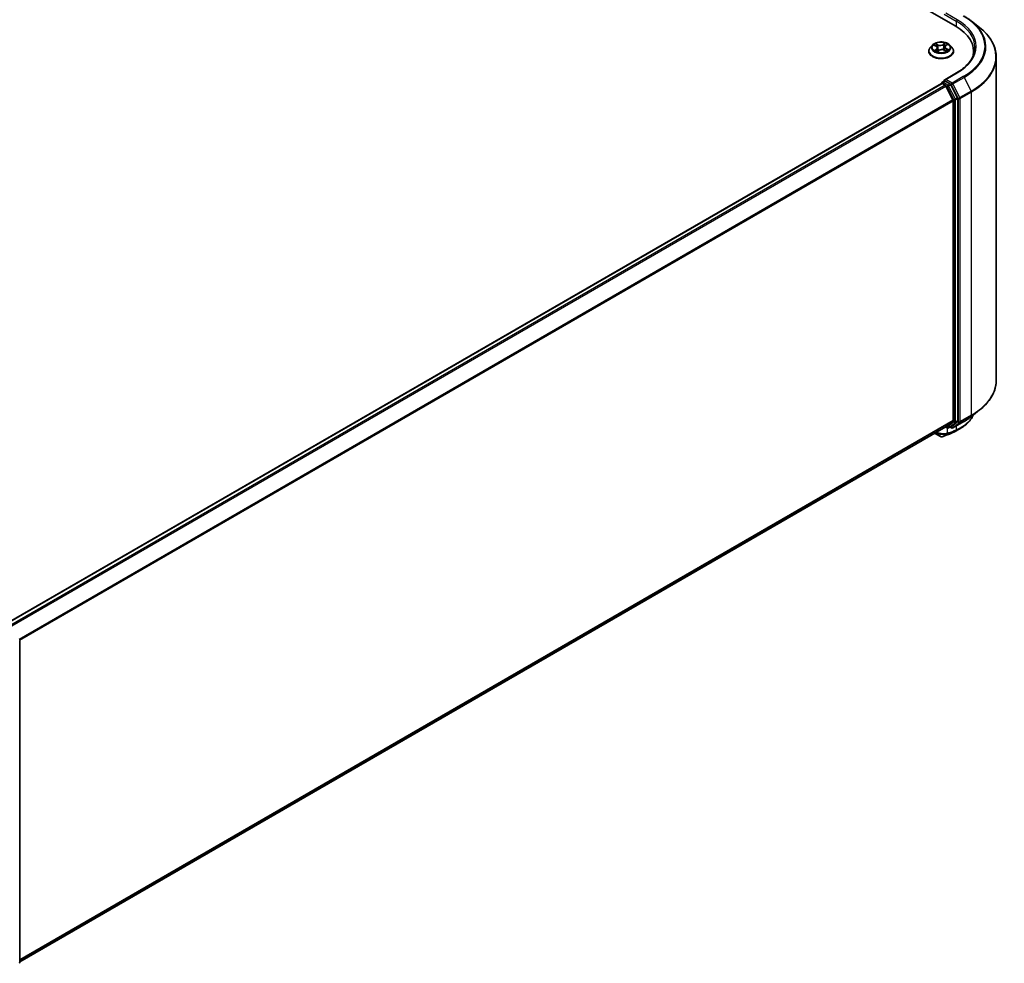
# Model space of a CAD drawing. Units: millimetres. Extents: x 72 to 8920, y 40 to 1726.
# Drawn here: x 848 to 1058, y 1063 to 1264 of the extents above; entities that cross this region are included whole.
import ezdxf

# ---------------------------------------------------------------- set-up
doc = ezdxf.new("R2010")
doc.units = ezdxf.units.MM
doc.header["$LTSCALE"] = 5
doc.layers.add('Visible (ISO)', color=7, linetype='Continuous', lineweight=35)
doc.layers.add('Visible Narrow (ISO)', color=7, linetype='Continuous', lineweight=25)

msp = doc.modelspace()

# ---------------------------------------------------------------- linework, layer by layer
at = {"layer": 'Visible (ISO)'}
for p, q in [((912.2506, 1341.0509), (1047.2438, 1263.1126)), ((1050.714, 1264.1304), (1052.4331, 1262.7695)), ((1041.5861, 1257.7311), (1041.5861, 1257.7613)), ((1042.3581, 1259.0371), (1041.9072, 1258.534)), ((1042.698, 1259.0047), (1043.1317, 1258.7957)), ((1043.4219, 1257.6635), (1043.7736, 1257.9067)), ((1043.4345, 1258.4432), (1043.5116, 1257.7255)), ((1044.8907, 1257.9774), (1045.3387, 1257.7764)), ((1045.0104, 1258.643), (1044.9368, 1257.9568)), ((1045.1905, 1258.922), (1045.5249, 1259.1704)), ((1046.0868, 1259.0371), (1046.5378, 1258.534)), ((1046.8588, 1257.7311), (1046.8588, 1257.7613)), ((1051.1579, 1257.0119), (1051.1579, 1257.6569)), ((1055.9761, 1256.4629), (1055.9761, 1187.593)), ((1044.4718, 1251.1384), (1044.9302, 1251.4031)), ((1047.4931, 1253.1054), (1044.9783, 1251.6535)), ((845.0753, 1135.8684), (1044.279, 1250.8786)), ((1044.3354, 1250.8912), (1044.3354, 1250.9022)), ((1044.4153, 1250.8651), (1045.0964, 1250.4719)), ((1046.1244, 1250.7691), (1045.0582, 1251.3847)), ((1046.7491, 1247.3529), (1045.2445, 1250.3062)), ((1047.7133, 1247.7752), (1046.2725, 1250.6035)), ((1047.758, 1179.0057), (1047.758, 1247.6068)), ((1046.7938, 1247.1845), (1046.7938, 1179.0569)), ((1050.714, 1179.9255), (1052.4331, 1181.2864)), ((1045.2445, 1177.7241), (1046.7491, 1178.9402)), ((1046.2725, 1177.7244), (1047.7133, 1178.889)), ((1046.7113, 1177.4562), (1049.0897, 1178.8294)), ((847.7267, 1063.6858), (1045.2328, 1177.716)), ((1042.8405, 1176.3348), (1044.1027, 1175.6061)), ((1045.1607, 1177.6744), (1045.538, 1177.4565)), ((1045.8107, 1177.4565), (1046.2607, 1177.7163)), ((1046.4385, 1177.4562), (1046.1244, 1177.6376)), ((847.7267, 1132.1839), (847.7267, 1063.5828))]:
    msp.add_line(p, q, dxfattribs=at)
for centre, start, end in [((1044.6082, 1250.9022), 120, 180), ((1045.6744, 1177.6927), 240, 300), ((1046.5749, 1177.6924), 240, 300), ((847.4539, 1063.5828), 308.948276, 0)]:
    msp.add_arc(centre, 0.2727, start, end, dxfattribs=at)
for centre, major_axis, ratio, start_param, end_param in [((1037.7942, 1257.6569), (13.3636, 0), 0.57735027, 6.17116049, 7.06858347), ((1037.7942, 1256.1723), (13.6364, 0), 0.57735027, 0.15296584, 0.20062952), ((1045.251, 1251.496), (-0.3857, 0), 0.57735027, 4.71238898, 6.28318531), ((1045.0582, 1251.6074), (-0.1364, -0.2362), 0.57735027, 5.49778714, 6.12363721), ((1044.4153, 1250.6424), (-0.1364, 0.2362), 0.57735027, 5.49778714, 6.28318531), ((1045.0964, 1250.2492), (-0.1364, 0.2362), 0.57735027, 4.62172909, 5.49778714), ((1046.1244, 1250.5464), (0.1364, -0.2362), 0.57735027, 1.48013644, 2.35619449), ((1046.6009, 1247.2958), (-0.1364, 0.2362), 0.57735027, 3.92699082, 4.62172909), ((1047.5652, 1247.7182), (0.1364, -0.2362), 0.57735027, 0.78539816, 1.48013644), ((1046.6009, 1179.1683), (0.1364, -0.2362), 0.57735027, 0.09065989, 0.78539816), ((1047.5652, 1179.1171), (0.1364, -0.2362), 0.57735027, 0.09065989, 0.78539816), ((1045.0964, 1177.9522), (0.1364, -0.2362), 0.57735027, 0, 0.09065989), ((1043.4872, 1233.1575), (17.9196, 58.2306), 0.66739746, 3.63601517, 3.64012394), ((1046.1244, 1177.9525), (0.1364, -0.2362), 0.57735027, 0, 0.09065989), ((1046.2279, 1176.5488), (0.1026, -0.2527), 0.65665112, 0, 0.00005883), ((1044.2339, 1176.1359), (0.3922, -0.4546), 0.91560437, 5.84821557, 5.93979168)]:
    msp.add_ellipse(centre, major_axis=major_axis, ratio=ratio, start_param=start_param, end_param=end_param, dxfattribs=at)
for points, knots in [([(1049.0897, 1265.2265), (1049.2073, 1265.1586), (1049.3232, 1265.0896), (1049.5512, 1264.9495), (1049.6634, 1264.8784), (1049.884, 1264.7342), (1049.9924, 1264.661), (1050.2053, 1264.5127), (1050.3098, 1264.4376), (1050.5149, 1264.2854), (1050.6155, 1264.2084), (1050.714, 1264.1304)], [1.570796327, 1.570796327, 1.570796327, 1.570796327, 1.60184851, 1.60184851, 1.632900694, 1.632900694, 1.663952877, 1.663952877, 1.695005061, 1.695005061, 1.726057244, 1.726057244, 1.726057244, 1.726057244]), ([(1055.9761, 1256.4629), (1055.9761, 1256.9171), (1055.9264, 1257.3713), (1055.729, 1258.2707), (1055.5813, 1258.7159), (1055.1917, 1259.5894), (1054.9497, 1260.0177), (1054.3766, 1260.8508), (1054.0455, 1261.2556), (1053.3, 1262.0358), (1052.8856, 1262.4113), (1052.4331, 1262.7695)], [3.926990817, 3.926990817, 3.926990817, 3.926990817, 4.053018266, 4.053018266, 4.179045715, 4.179045715, 4.305073165, 4.305073165, 4.431100614, 4.431100614, 4.557128063, 4.557128063, 4.557128063, 4.557128063]), ([(1041.9072, 1258.534), (1041.8665, 1258.4887), (1041.8293, 1258.4418), (1041.7621, 1258.3452), (1041.7321, 1258.2955), (1041.68, 1258.1935), (1041.658, 1258.1413), (1041.6224, 1258.035), (1041.6088, 1257.9809), (1041.5907, 1257.8716), (1041.5861, 1257.8165), (1041.5861, 1257.7613)], [4.913035997, 4.913035997, 4.913035997, 4.913035997, 5.008549319, 5.008549319, 5.104062642, 5.104062642, 5.199575964, 5.199575964, 5.295089287, 5.295089287, 5.390602609, 5.390602609, 5.390602609, 5.390602609]), ([(1041.5861, 1257.7311), (1041.5861, 1257.5686), (1041.6289, 1257.4064), (1041.7952, 1257.0958), (1041.9215, 1256.948), (1042.2476, 1256.6798), (1042.4501, 1256.5607), (1042.9082, 1256.3661), (1043.164, 1256.291), (1043.7018, 1256.1921), (1043.9836, 1256.1681), (1044.5457, 1256.1734), (1044.8257, 1256.2026), (1045.3569, 1256.3113), (1045.6079, 1256.3909), (1046.0561, 1256.594), (1046.2531, 1256.7175), (1046.571, 1256.9979), (1046.6924, 1257.1548), (1046.8278, 1257.454), (1046.8588, 1257.5925), (1046.8588, 1257.7311)], [5.39060261, 5.39060261, 5.39060261, 5.39060261, 5.69031319, 5.69031319, 6.00272417, 6.00272417, 6.32721721, 6.32721721, 6.65294515, 6.65294515, 6.97769562, 6.97769562, 7.30205048, 7.30205048, 7.62688457, 7.62688457, 7.95268197, 7.95268197, 8.27659702, 8.27659702, 8.53219526, 8.53219526, 8.53219526, 8.53219526]), ([(1046.0868, 1259.0371), (1045.9753, 1259.1616), (1045.8336, 1259.2707), (1045.4993, 1259.4587), (1045.3046, 1259.5361), (1044.8867, 1259.649), (1044.6636, 1259.6847), (1044.2115, 1259.7121), (1043.9825, 1259.7041), (1043.5394, 1259.6451), (1043.3254, 1259.5942), (1042.9321, 1259.4523), (1042.753, 1259.3612), (1042.5096, 1259.1869), (1042.4279, 1259.115), (1042.3581, 1259.0371)], [2.72657657, 2.72657657, 2.72657657, 2.72657657, 3.0475895, 3.0475895, 3.38201809, 3.38201809, 3.71509554, 3.71509554, 4.04640898, 4.04640898, 4.3781449, 4.3781449, 4.71212286, 4.71212286, 4.913036, 4.913036, 4.913036, 4.913036]), ([(1043.0614, 1257.8452), (1043.0817, 1257.8317), (1043.1034, 1257.8183), (1043.1491, 1257.7919), (1043.1732, 1257.779), (1043.2236, 1257.7537), (1043.25, 1257.7414), (1043.3047, 1257.7176), (1043.3332, 1257.7061), (1043.3852, 1257.6866), (1043.4084, 1257.6784), (1043.4321, 1257.6706)], [6.107116182, 6.107116182, 6.107116182, 6.107116182, 6.176791331, 6.176791331, 6.24646648, 6.24646648, 6.316141628, 6.316141628, 6.385816777, 6.385816777, 6.439488535, 6.439488535, 6.439488535, 6.439488535]), ([(1043.4345, 1258.4432), (1043.4315, 1258.4717), (1043.4244, 1258.4998), (1043.4028, 1258.5544), (1043.3883, 1258.5809), (1043.3526, 1258.6313), (1043.3315, 1258.6553), (1043.2835, 1258.7006), (1043.2566, 1258.7218), (1043.1977, 1258.7611), (1043.1658, 1258.7793), (1043.1317, 1258.7957)], [2.310913311, 2.310913311, 2.310913311, 2.310913311, 2.473558521, 2.473558521, 2.636203731, 2.636203731, 2.798848941, 2.798848941, 2.961494151, 2.961494151, 3.124139361, 3.124139361, 3.124139361, 3.124139361]), ([(1044.8907, 1257.9774), (1044.8246, 1258.0071), (1044.7513, 1258.0305), (1044.5964, 1258.0636), (1044.5149, 1258.0731), (1044.3506, 1258.0775), (1044.268, 1258.0724), (1044.1088, 1258.0478), (1044.0323, 1258.0284), (1043.892, 1257.9768), (1043.8282, 1257.9445), (1043.7736, 1257.9067)], [3.15904595, 3.15904595, 3.15904595, 3.15904595, 3.46622389, 3.46622389, 3.77340184, 3.77340184, 4.08057979, 4.08057979, 4.38775774, 4.38775774, 4.69493569, 4.69493569, 4.69493569, 4.69493569]), ([(1045.1905, 1258.922), (1045.17, 1258.9068), (1045.151, 1258.8908), (1045.1161, 1258.8573), (1045.1002, 1258.8398), (1045.072, 1258.8034), (1045.0596, 1258.7845), (1045.0387, 1258.7456), (1045.0301, 1258.7256), (1045.0171, 1258.6848), (1045.0127, 1258.664), (1045.0104, 1258.643)], [4.729842273, 4.729842273, 4.729842273, 4.729842273, 4.849613669, 4.849613669, 4.969385065, 4.969385065, 5.089156461, 5.089156461, 5.208927857, 5.208927857, 5.328699253, 5.328699253, 5.328699253, 5.328699253]), ([(1045.2992, 1257.7941), (1045.3072, 1257.7985), (1045.3151, 1257.803), (1045.3459, 1257.8209), (1045.3676, 1257.8345), (1045.4086, 1257.8619), (1045.4278, 1257.8758), (1045.4634, 1257.9033), (1045.4798, 1257.9171), (1045.51, 1257.9443), (1045.5238, 1257.9577), (1045.5361, 1257.9708)], [1.44332605, 1.44332605, 1.44332605, 1.44332605, 1.467041145, 1.467041145, 1.537682146, 1.537682146, 1.608323146, 1.608323146, 1.678964147, 1.678964147, 1.749605147, 1.749605147, 1.749605147, 1.749605147]), ([(1046.8588, 1257.7613), (1046.8588, 1257.8165), (1046.8543, 1257.8716), (1046.8361, 1257.9809), (1046.8226, 1258.035), (1046.787, 1258.1413), (1046.7649, 1258.1935), (1046.7129, 1258.2955), (1046.6829, 1258.3452), (1046.6157, 1258.4418), (1046.5784, 1258.4887), (1046.5378, 1258.534)], [2.249009955, 2.249009955, 2.249009955, 2.249009955, 2.344523278, 2.344523278, 2.4400366, 2.4400366, 2.535549923, 2.535549923, 2.631063245, 2.631063245, 2.726576568, 2.726576568, 2.726576568, 2.726576568]), ([(1051.4306, 1258.5476), (1051.4306, 1258.1519), (1051.3768, 1257.7561), (1051.1614, 1256.971), (1050.9998, 1256.5816), (1050.57, 1255.818), (1050.3019, 1255.4438), (1049.6638, 1254.7208), (1049.2939, 1254.372), (1048.4606, 1253.7099), (1047.9973, 1253.3966), (1047.4931, 1253.1054)], [2.35619449, 2.35619449, 2.35619449, 2.35619449, 2.513274123, 2.513274123, 2.670353756, 2.670353756, 2.827433388, 2.827433388, 2.984513021, 2.984513021, 3.141592654, 3.141592654, 3.141592654, 3.141592654]), ([(1044.9302, 1251.4031), (1044.9419, 1251.4098), (1044.9616, 1251.4135), (1045.0076, 1251.408), (1045.0338, 1251.3988), (1045.0582, 1251.3847)], [0.038953354, 0.038953354, 0.038953354, 0.038953354, 0.0503345484, 0.0503345484, 0.0617157428, 0.0617157428, 0.0617157428, 0.0617157428]), ([(1055.9761, 1187.593), (1055.9761, 1187.1388), (1055.9264, 1186.6846), (1055.729, 1185.7852), (1055.5813, 1185.34), (1055.1917, 1184.4665), (1054.9497, 1184.0382), (1054.3766, 1183.2051), (1054.0455, 1182.8003), (1053.3, 1182.0201), (1052.8856, 1181.6446), (1052.4331, 1181.2864)], [2.35619449, 2.35619449, 2.35619449, 2.35619449, 2.482221939, 2.482221939, 2.608249389, 2.608249389, 2.734276838, 2.734276838, 2.860304287, 2.860304287, 2.986331736, 2.986331736, 2.986331736, 2.986331736]), ([(1051.0551, 1180.1955), (1051.0185, 1180.1093), (1050.9792, 1180.0238), (1050.8559, 1179.7745), (1050.7645, 1179.6131), (1050.5628, 1179.2984), (1050.4524, 1179.145), (1050.2133, 1178.8472), (1050.0846, 1178.7028), (1049.8098, 1178.4238), (1049.6637, 1178.2892), (1049.3548, 1178.0307), (1049.1921, 1177.9067), (1048.8511, 1177.6698), (1048.6728, 1177.557), (1048.4872, 1177.45)], [1.109306718, 1.109306718, 1.109306718, 1.109306718, 1.159203313, 1.159203313, 1.256434601, 1.256434601, 1.353665889, 1.353665889, 1.450897177, 1.450897177, 1.548128465, 1.548128465, 1.645359753, 1.645359753, 1.742591041, 1.742591041, 1.742591041, 1.742591041]), ([(1049.0897, 1178.8294), (1049.2073, 1178.8973), (1049.3232, 1178.9663), (1049.5512, 1179.1064), (1049.6634, 1179.1775), (1049.884, 1179.3217), (1049.9924, 1179.3949), (1050.2053, 1179.5431), (1050.3098, 1179.6183), (1050.5149, 1179.7705), (1050.6155, 1179.8475), (1050.714, 1179.9255)], [3.141592654, 3.141592654, 3.141592654, 3.141592654, 3.172644837, 3.172644837, 3.203697021, 3.203697021, 3.234749204, 3.234749204, 3.265801387, 3.265801387, 3.296853571, 3.296853571, 3.296853571, 3.296853571]), ([(1044.4631, 1175.5869), (1044.5755, 1175.6267), (1044.688, 1175.6671), (1044.9132, 1175.7489), (1045.0258, 1175.7904), (1045.2513, 1175.8744), (1045.3641, 1175.917), (1045.5898, 1176.0032), (1045.7028, 1176.0469), (1045.9288, 1176.1353), (1046.0419, 1176.1801), (1046.155, 1176.2254)], [4.52144987, 4.52144987, 4.52144987, 4.52144987, 4.5292358886, 4.5292358886, 4.5370219072, 4.5370219072, 4.5448079258, 4.5448079258, 4.5525939444, 4.5525939444, 4.560379963, 4.560379963, 4.560379963, 4.560379963]), ([(1046.3305, 1176.2961), (1046.4016, 1176.325), (1046.4719, 1176.3546), (1046.6108, 1176.4153), (1046.6795, 1176.4464), (1046.815, 1176.51), (1046.8819, 1176.5426), (1047.014, 1176.6091), (1047.0792, 1176.643), (1047.2077, 1176.7124), (1047.271, 1176.7478), (1047.3334, 1176.7839)], [0.000000196, 0.000000196, 0.000000196, 0.000000196, 0.032559468, 0.032559468, 0.065118739, 0.065118739, 0.09767801, 0.09767801, 0.130237281, 0.130237281, 0.162796552, 0.162796552, 0.162796552, 0.162796552]), ([(1044.1027, 1175.6061), (1044.1307, 1175.59), (1044.1511, 1175.5831), (1044.1972, 1175.5685), (1044.2166, 1175.5656), (1044.2549, 1175.5604), (1044.2723, 1175.5593), (1044.3063, 1175.5585), (1044.3226, 1175.559), (1044.3554, 1175.5615), (1044.3718, 1175.5636), (1044.397, 1175.5682), (1044.4055, 1175.5701), (1044.4142, 1175.5722)], [0, 0, 0, 0, 0.0012869937, 0.0012869937, 0.003900076, 0.003900076, 0.0065131582, 0.0065131582, 0.0091262405, 0.0091262405, 0.0117393227, 0.0117393227, 0.0130654112, 0.0130654112, 0.0130654112, 0.0130654112])]:
    msp.add_open_spline(points, degree=3, knots=knots, dxfattribs=at)
msp.add_open_spline([(1048.4872, 1177.45), (1048.1024, 1177.2282), (1047.7178, 1177.0062), (1047.3334, 1176.7839)], degree=3, dxfattribs=at)
at = {"layer": 'Visible Narrow (ISO)'}
for p, q in [((1044.8653, 1265.5992), (1047.4366, 1264.1146)), ((1047.6294, 1264.4487), (1045.251, 1265.8219)), ((1047.4366, 1264.1146), (1047.4366, 1262.9989)), ((1042.5679, 1259.0541), (1043.112, 1258.7919)), ((1043.2274, 1258.1726), (1042.7924, 1257.8495)), ((1042.9897, 1257.9195), (1043.2631, 1258.1226)), ((1043.5729, 1259.1221), (1043.0133, 1259.3733)), ((1043.1933, 1259.2255), (1043.5451, 1259.0676)), ((1043.2631, 1258.1226), (1043.2958, 1257.7216)), ((1043.3452, 1257.5923), (1043.7994, 1257.9064)), ((1043.5451, 1259.0676), (1043.5046, 1258.4212)), ((1045.0998, 1259.5029), (1044.6455, 1259.1888)), ((1044.6803, 1259.1381), (1044.9659, 1259.3356)), ((1044.6803, 1259.1381), (1044.731, 1258.4974)), ((1044.8721, 1257.9731), (1045.4317, 1257.7219)), ((1045.2176, 1258.9227), (1045.6526, 1259.2457)), ((1045.304, 1258.2494), (1045.2748, 1257.805)), ((1045.304, 1258.2494), (1045.646, 1258.0845)), ((1045.8771, 1258.0411), (1045.333, 1258.3034)), ((1045.251, 1251.7187), (1047.6294, 1253.0919)), ((1046.5749, 1250.9544), (1045.251, 1251.7187)), ((1048.9533, 1252.3276), (1046.5749, 1250.9544)), ((1046.723, 1250.7887), (1049.1015, 1252.1619)), ((1049.1015, 1252.1619), (1050.606, 1249.2085)), ((845.1554, 1135.8223), (1044.4153, 1250.8651)), ((1045.0964, 1250.4719), (845.8364, 1135.4291)), ((846.054, 1135.3035), (1045.2445, 1250.3062)), ((1044.6082, 1251.1249), (1045.0582, 1251.3847)), ((1045.6744, 1250.5093), (1044.6082, 1251.1249)), ((1045.2401, 1250.3147), (1045.4815, 1250.1753)), ((1045.4815, 1250.1753), (1046.9223, 1247.347)), ((1046.1244, 1250.7691), (1045.6744, 1250.5093)), ((1045.8225, 1250.3437), (1046.2725, 1250.6035)), ((1047.2633, 1247.5154), (1045.8225, 1250.3437)), ((1046.1244, 1250.7691), (1046.382, 1250.6204)), ((1046.382, 1250.6204), (1047.8866, 1247.667)), ((1048.2276, 1247.8353), (1046.723, 1250.7887)), ((1046.7491, 1247.3529), (847.6488, 1132.4022)), ((1046.9223, 1247.347), (1046.9223, 1178.7459)), ((1047.7133, 1247.7752), (1047.2633, 1247.5154)), ((1047.308, 1247.347), (1047.758, 1247.6068)), ((1047.308, 1178.7459), (1047.308, 1247.347)), ((1047.8866, 1247.667), (1047.8866, 1178.7971)), ((1050.606, 1249.2085), (1048.2276, 1247.8353)), ((1048.2723, 1247.667), (1050.6507, 1249.0402)), ((1048.2723, 1178.7971), (1048.2723, 1247.667)), ((1050.6507, 1249.0402), (1050.6507, 1180.1703)), ((847.7189, 1132.2486), (1046.7938, 1247.1845)), ((1048.2276, 1178.6804), (1050.606, 1180.0536)), ((1050.6507, 1180.1703), (1048.2723, 1178.7971)), ((1049.1015, 1178.8375), (1050.606, 1180.0536)), ((1046.7938, 1179.0569), (847.7267, 1064.1255)), ((847.7267, 1064.0345), (1046.7491, 1178.9402)), ((1046.9223, 1178.7459), (1045.4815, 1177.5813)), ((1045.8225, 1177.4646), (1047.2633, 1178.6292)), ((1047.8866, 1178.7971), (1046.382, 1177.581)), ((1049.1015, 1178.8375), (1046.723, 1177.4643)), ((1046.723, 1177.4643), (1048.2276, 1178.6804)), ((1047.2633, 1178.6292), (1047.7133, 1178.889)), ((1047.758, 1179.0057), (1047.308, 1178.7459)), ((1045.2445, 1177.7241), (847.7267, 1063.6871)), ((1044.0893, 1175.6155), (1042.842, 1176.3357)), ((1044.0893, 1175.6155), (1043.0774, 1176.4716)), ((1044.4401, 1175.5827), (1045.5143, 1176.217)), ((1045.7248, 1176.291), (1044.4825, 1175.5957)), ((1045.4815, 1177.5813), (1045.2401, 1177.7207)), ((1045.5724, 1176.3458), (1045.5724, 1177.4397)), ((1046.2725, 1177.7244), (1045.8225, 1177.4646)), ((1046.1693, 1176.2323), (1047.3716, 1176.9125)), ((1046.382, 1177.581), (1046.2042, 1177.6837)), ((1047.5407, 1176.982), (1046.3444, 1176.3029)), ((1047.4366, 1177.875), (1047.4366, 1177.0426))]:
    msp.add_line(p, q, dxfattribs=at)
for centre, major_axis, ratio, start_param, end_param in [((1047.6294, 1264.226), (0.1364, 0.2362), 0.57735027, 0.78539816, 2.35619449), ((1037.7942, 1258.5476), (13.6364, 0), 0.57735027, 0, 0.78539816), ((1037.7942, 1258.7703), (13.9091, 0), 0.57735027, 5.49778714, 7.06858347), ((1037.7942, 1258.7703), (15.7814, 0), 0.57735027, 5.49778714, 7.06858347), ((1037.7942, 1258.6902), (15.9909, 0), 0.57735027, 5.49778714, 6.91332255), ((1037.7942, 1256.6054), (18.1186, 0), 0.57735027, 5.49778714, 6.91332255), ((1044.2225, 1257.8422), (-2.607, 0), 0.57735027, 5.8056187, 9.90234457), ((1044.2225, 1257.7613), (-2.6364, 0), 0.57735027, 0, 3.14159265), ((1044.2225, 1257.7311), (2.6364, 0), 0.57735027, 3.14159265, 6.28318531), ((1044.2225, 1258.4801), (-2.0992, 0), 0.57735027, 5.8056187, 9.90234457), ((1044.2225, 1258.5476), (-1.8728, 0), 0.57735027, 5.41428716, 5.7956562), ((1044.2225, 1258.5476), (1.8728, 0), 0.57735027, 3.84349083, 4.22485987), ((1043.0254, 1257.9067), (-0.0069, -0.0449), 0.83076284, 4.55231859, 5.94750076), ((1044.2225, 1258.3414), (1.4656, 0), 0.57735027, 2.28347885, 2.51088342), ((1043.1444, 1257.82), (-0.0391, -0.0231), 0.75999352, 5.27570089, 5.64561841), ((1043.112, 1258.7547), (0.0197, 0.0409), 0.52329064, 0, 0.74438347), ((1042.6143, 1258.4477), (0.7765, 0), 0.57735027, 5.62242497, 7.15831471), ((1043.1655, 1259.2081), (-0.0351, -0.0289), 0.1325555, 0.97286405, 2.36804622), ((1043.2274, 1258.1354), (0.0271, -0.0365), 0.64464514, 0.80207666, 2.28560653), ((1042.6143, 1258.4138), (0.8218, 0), 0.57735027, 5.62242497, 6.34508866), ((1043.2908, 1258.9804), (-0.0433, -0.014), 0.2473481, 3.93781661, 5.29323973), ((1043.4768, 1258.4038), (-0.0433, -0.014), 0.24731757, 3.93780839, 5.28885434), ((1044.0494, 1259.4422), (0.8218, 0), 0.57735027, 4.05162864, 5.58751839), ((1043.5729, 1259.085), (-0.0186, -0.0415), 0.50109811, 3.87197673, 5.35550659), ((1044.0494, 1259.4761), (-0.7765, 0), 0.57735027, 0.91003599, 2.44592573), ((1043.7994, 1257.8693), (-0.0259, 0.0374), 0.62676437, 5.44871008, 6.28318531), ((1044.3955, 1257.6191), (0.7765, 0), 0.57735027, 0.91003599, 2.44592573), ((1044.6455, 1259.1517), (0.0259, -0.0374), 0.62676437, 0.82358757, 2.30711743), ((1044.7657, 1258.4839), (-0.0443, 0.0102), 0.20182885, 4.30894824, 5.65999419), ((1044.9035, 1259.0806), (-0.0443, 0.0102), 0.20186469, 4.30456565, 5.65998877), ((1044.8721, 1257.936), (0.0186, 0.0415), 0.50109811, 0, 0.73038407), ((1044.2225, 1258.3414), (1.4656, 0), 0.57735027, 0.80949688, 1.07248287), ((1045.8307, 1258.6475), (-0.7765, 0), 0.57735027, 5.62242497, 7.15831471), ((1045.0006, 1259.3221), (-0.039, 0.0233), 0.23163409, 0.62808921, 2.02327138), ((1045.8307, 1258.6136), (-0.8218, 0), 0.57735027, 6.22128195, 7.15831471), ((1044.2225, 1258.5476), (-1.8728, 0), 0.57735027, 3.84349083, 4.22485987), ((1045.2176, 1258.8855), (-0.0271, 0.0365), 0.64464514, 5.42719918, 6.28318531), ((1045.333, 1258.2662), (-0.0197, -0.0409), 0.52329064, 3.88597613, 5.36950599), ((1044.2225, 1258.5476), (1.8728, 0), 0.57735027, 5.41428716, 5.7956562), ((1045.4741, 1257.9648), (0.0383, -0.0245), 0.69703869, 0.33078448, 1.22545048), ((1045.617, 1258.0677), (0.0105, -0.0442), 0.7234295, 0.38927991, 1.78446208), ((1037.7942, 1256.4629), (18.1818, 0), 0.57735027, 5.49778714, 6.28318531), ((1047.6294, 1252.8692), (-0.1364, 0.2362), 0.57735027, 5.49778714, 6.28318531), ((1048.9533, 1252.1049), (0.1364, -0.2362), 0.57735027, 1.48013644, 2.35619449), ((1044.6082, 1250.9022), (-0.2727, 0), 0.57735027, 0, 0.07012361), ((1044.6082, 1250.9022), (0.1364, 0.2362), 0.57735027, 0.78539816, 2.06167901), ((1044.6082, 1250.9022), (-0.1364, 0.2362), 0.57735027, 5.49778714, 6.28318531), ((1045.6744, 1250.2867), (0.1364, 0.2362), 0.57735027, 0.78539816, 2.35619449), ((1045.6744, 1250.2867), (-0.243, -0.1238), 0.07392213, 0.61742098, 2.18821731), ((1045.6744, 1250.2867), (-0.1364, 0.2362), 0.57735027, 4.62172909, 5.49778714), ((1046.5749, 1250.7317), (0.1364, 0.2362), 0.57735027, 0.78539816, 2.35619449), ((1046.5749, 1250.7317), (-0.243, -0.1238), 0.07392213, 0.61742098, 2.18821731), ((1046.5749, 1250.7317), (-0.1364, 0.2362), 0.57735027, 4.62172909, 5.49778714), ((1047.1152, 1247.4584), (0.243, 0.1238), 0.07392213, 3.75901364, 5.32980996), ((1047.1152, 1247.4584), (-0.2727, 0), 0.57735027, 0.78539816, 2.35619449), ((1047.1152, 1247.4584), (-0.1364, 0.2362), 0.57735027, 3.92699082, 4.62172909), ((1048.0794, 1247.7783), (0.243, 0.1238), 0.07392213, 3.75901364, 5.32980996), ((1048.0794, 1247.7783), (-0.2727, 0), 0.57735027, 0.78539816, 2.35619449), ((1048.0794, 1247.7783), (-0.1364, 0.2362), 0.57735027, 3.92699082, 4.62172909), ((1050.4579, 1249.1515), (-0.1364, 0.2362), 0.57735027, 3.92699082, 4.62172909), ((1037.7942, 1187.593), (18.1818, 0), 0.57735027, 5.49778714, 6.28318531), ((1037.7942, 1187.4505), (18.1186, 0), 0.57735027, 5.49778714, 5.65304806), ((1050.4579, 1180.2817), (0.1364, -0.2362), 0.57735027, 0.09065989, 0.78539816), ((1047.1152, 1178.8573), (0.2727, 0), 0.57735027, 3.92699082, 5.49778714), ((1047.1152, 1178.8573), (0.1714, -0.2121), 0.8131434, 4.58504495, 6.15584128), ((1047.1152, 1178.8573), (0.1364, -0.2362), 0.57735027, 0.09065989, 0.78539816), ((1048.0794, 1178.9085), (0.2727, 0), 0.57735027, 3.92699082, 5.49778714), ((1048.0794, 1178.9085), (0.1714, -0.2121), 0.8131434, 4.58504495, 6.15584128), ((1048.0794, 1178.9085), (0.1364, -0.2362), 0.57735027, 0.09065989, 0.78539816), ((1048.9533, 1179.0656), (0.1364, -0.2362), 0.57735027, 0, 0.09065989), ((1037.7942, 1185.3657), (-15.9909, 0), 0.57735027, 2.35619449, 2.51145541), ((1052.8285, 1230.2716), (-31.0964, -53.8606), 0.57735027, 0.59445905, 0.63338915), ((1044.2868, 1178.5681), (1.8182, 0), 0.57735027, 5.15516148, 5.23255631), ((1045.6744, 1177.6927), (-0.1364, -0.2362), 0.57735027, 5.49778714, 6.28318531), ((1045.6744, 1177.6927), (0.1714, -0.2121), 0.8131434, 4.58504495, 6.15584128), ((1045.3796, 1176.4572), (0.084, -0.2595), 0.68782789, 0.13059614, 0.91964508), ((1045.4045, 1176.4656), (0.0901, -0.2574), 0.67797993, 0.11675852, 0.90338188), ((1053.8726, 1229.6688), (30.3581, 52.5818), 0.57735027, 3.73605171, 3.77469586), ((1045.6143, 1176.5393), (0.091, -0.2571), 0.67642789, 0.11552643, 0.90092459), ((1053.9291, 1229.6362), (-30.2617, -52.4148), 0.57735027, 0.59445905, 0.63310321), ((1045.6744, 1177.6927), (0.1364, -0.2362), 0.57735027, 0, 0.09065989), ((1046.0536, 1176.4786), (0.1014, -0.2532), 0.65811762, 0, 0.08847364), ((1046.2279, 1176.5488), (0.1026, -0.2527), 0.65665112, 0.00005883, 0.0859721), ((1046.5749, 1177.6924), (0.1714, -0.2121), 0.8131434, 4.58504495, 6.15584128), ((1046.5749, 1177.6924), (-0.1364, -0.2362), 0.57735027, 5.49778714, 6.28318531), ((1046.5749, 1177.6924), (0.1364, -0.2362), 0.57735027, 0, 0.09065989), ((1047.2438, 1177.1539), (0.1013, -0.2532), 0.65825577, 0.08866535, 0.87406351), ((1047.2558, 1177.1588), (0.1013, -0.2532), 0.65945815, 0.08861216, 0.87420493), ((1047.4221, 1177.2271), (0.106, -0.2513), 0.66797309, 0.07719341, 0.8646819), ((1044.2391, 1175.8423), (-0.1364, -0.2362), 0.57735027, 6.17937132, 6.28318531), ((1044.3485, 1175.8369), (0.0658, -0.2647), 0.5998604, 0, 0.17009337), ((1044.372, 1175.844), (0.091, -0.2571), 0.67642789, 0, 0.11552643), ((847.4539, 1063.5828), (0.2727, 0), 0.57735027, 5.49778714, 6.28318531)]:
    msp.add_ellipse(centre, major_axis=major_axis, ratio=ratio, start_param=start_param, end_param=end_param, dxfattribs=at)
msp.add_ellipse((1044.2225, 1258.5476), major_axis=(1.9468, 0), ratio=0.57735027, dxfattribs=at)
for points, knots in [([(1042.7859, 1258.9624), (1042.7808, 1258.9669), (1042.7755, 1258.9713), (1042.7492, 1258.9915), (1042.7264, 1259.0047), (1042.6816, 1259.0252), (1042.6598, 1259.0331), (1042.6145, 1259.0459), (1042.5911, 1259.0508), (1042.5679, 1259.0541)], [0.0034474959, 0.0034474959, 0.0034474959, 0.0034474959, 0.0059340385, 0.0059340385, 0.0154285, 0.0154285, 0.0237449879, 0.0237449879, 0.0323943032, 0.0323943032, 0.0323943032, 0.0323943032]), ([(1042.5679, 1259.0541), (1042.5897, 1259.0477), (1042.6116, 1259.0405), (1042.6543, 1259.0244), (1042.675, 1259.0157), (1042.6961, 1259.0057), (1042.6971, 1259.0052), (1042.698, 1259.0047)], [-0.0323943032, -0.0323943032, -0.0323943032, -0.0323943032, -0.0237449879, -0.0237449879, -0.0154285, -0.0154285, -0.0150208422, -0.0150208422, -0.0150208422, -0.0150208422]), ([(1042.9897, 1257.9195), (1042.9761, 1257.9158), (1042.9608, 1257.9116), (1042.9187, 1257.8991), (1042.8906, 1257.8899), (1042.8388, 1257.8702), (1042.8155, 1257.8604), (1042.7924, 1257.8495)], [-0.0320559737, -0.0320559737, -0.0320559737, -0.0320559737, -0.0236501899, -0.0236501899, -0.0102009359, -0.0102009359, 0.0003383294, 0.0003383294, 0.0003383294, 0.0003383294]), ([(1042.7924, 1257.8495), (1042.8185, 1257.857), (1042.845, 1257.8623), (1042.9032, 1257.8701), (1042.9343, 1257.8713), (1042.9786, 1257.8696), (1042.9941, 1257.868), (1043.0066, 1257.8662)], [-0.0003383294, -0.0003383294, -0.0003383294, -0.0003383294, 0.0102009359, 0.0102009359, 0.0236501899, 0.0236501899, 0.0320559737, 0.0320559737, 0.0320559737, 0.0320559737]), ([(1043.1086, 1257.8328), (1043.094, 1257.8576), (1043.0763, 1257.8776), (1043.0361, 1257.9067), (1043.0137, 1257.9158), (1042.9897, 1257.9195)], [0, 0, 0, 0, 0.0145850634, 0.0145850634, 0.0289828459, 0.0289828459, 0.0289828459, 0.0289828459]), ([(1043.1933, 1259.2255), (1043.1769, 1259.239), (1043.1607, 1259.253), (1043.1195, 1259.2886), (1043.0949, 1259.3099), (1043.0512, 1259.3453), (1043.0321, 1259.36), (1043.0133, 1259.3733)], [-0.0320559737, -0.0320559737, -0.0320559737, -0.0320559737, -0.0236501899, -0.0236501899, -0.0102009359, -0.0102009359, 0.0003383294, 0.0003383294, 0.0003383294, 0.0003383294]), ([(1043.0133, 1259.3733), (1043.0262, 1259.3582), (1043.0393, 1259.3407), (1043.0701, 1259.2972), (1043.0879, 1259.2701), (1043.1206, 1259.2239), (1043.1341, 1259.2056), (1043.1489, 1259.188)], [-0.0003383294, -0.0003383294, -0.0003383294, -0.0003383294, 0.0102009359, 0.0102009359, 0.0236501899, 0.0236501899, 0.0320559737, 0.0320559737, 0.0320559737, 0.0320559737]), ([(1043.1489, 1259.188), (1043.1742, 1259.1578), (1043.197, 1259.1249), (1043.2361, 1259.0554), (1043.2522, 1259.0187), (1043.2642, 1258.9817)], [-0.0289828459, -0.0289828459, -0.0289828459, -0.0289828459, -0.0145850634, -0.0145850634, 0, 0, 0, 0]), ([(1043.3186, 1258.9978), (1043.3054, 1259.0385), (1043.2879, 1259.079), (1043.2455, 1259.1557), (1043.2208, 1259.1921), (1043.1933, 1259.2255)], [0, 0, 0, 0, 0.0145850634, 0.0145850634, 0.0289828459, 0.0289828459, 0.0289828459, 0.0289828459]), ([(1043.2642, 1258.9817), (1043.2952, 1258.8856), (1043.3262, 1258.7895), (1043.3726, 1258.6457), (1043.388, 1258.5981), (1043.4034, 1258.5504)], [-0.0687798542, -0.0687798542, -0.0687798542, -0.0687798542, -0.0343899271, -0.0343899271, -0.0173306993, -0.0173306993, -0.0173306993, -0.0173306993]), ([(1043.5046, 1258.4212), (1043.4736, 1258.5173), (1043.4426, 1258.6134), (1043.3806, 1258.8056), (1043.3496, 1258.9017), (1043.3186, 1258.9978)], [0, 0, 0, 0, 0.0343899271, 0.0343899271, 0.0687798542, 0.0687798542, 0.0687798542, 0.0687798542]), ([(1043.4503, 1258.4051), (1043.4946, 1258.2679), (1043.5442, 1258.1335), (1043.6237, 1257.9472), (1043.6486, 1257.8924), (1043.6749, 1257.8385)], [-0.0982412545, -0.0982412545, -0.0982412545, -0.0982412545, -0.0491206273, -0.0491206273, -0.0282681627, -0.0282681627, -0.0282681627, -0.0282681627]), ([(1043.7124, 1257.8644), (1043.689, 1257.916), (1043.6668, 1257.9683), (1043.593, 1258.1514), (1043.5463, 1258.285), (1043.5046, 1258.4212)], [0.0291710394, 0.0291710394, 0.0291710394, 0.0291710394, 0.0491206273, 0.0491206273, 0.0982412545, 0.0982412545, 0.0982412545, 0.0982412545]), ([(1044.731, 1258.4974), (1044.7002, 1258.3567), (1044.6637, 1258.218), (1044.6182, 1258.074), (1044.6157, 1258.0662), (1044.6132, 1258.0584)], [0, 0, 0, 0, 0.0491206273, 0.0491206273, 0.0519345213, 0.0519345213, 0.0519345213, 0.0519345213]), ([(1044.6605, 1258.0498), (1044.6626, 1258.0562), (1044.6648, 1258.0626), (1044.7132, 1258.2061), (1044.7522, 1258.346), (1044.785, 1258.4881)], [-0.0514135158, -0.0514135158, -0.0514135158, -0.0514135158, -0.0491206273, -0.0491206273, 0, 0, 0, 0]), ([(1044.8687, 1259.0941), (1044.8458, 1258.9946), (1044.8228, 1258.8952), (1044.7769, 1258.6963), (1044.7539, 1258.5968), (1044.731, 1258.4974)], [0, 0, 0, 0, 0.0343899271, 0.0343899271, 0.0687798542, 0.0687798542, 0.0687798542, 0.0687798542]), ([(1044.785, 1258.4881), (1044.808, 1258.5875), (1044.831, 1258.6869), (1044.877, 1258.8858), (1044.9, 1258.9853), (1044.923, 1259.0847)], [-0.0687798542, -0.0687798542, -0.0687798542, -0.0687798542, -0.0343899271, -0.0343899271, 0, 0, 0, 0]), ([(1044.9659, 1259.3356), (1044.944, 1259.2989), (1044.9245, 1259.2595), (1044.8917, 1259.1781), (1044.8784, 1259.136), (1044.8687, 1259.0941)], [0, 0, 0, 0, 0.014491423, 0.014491423, 0.0289828459, 0.0289828459, 0.0289828459, 0.0289828459]), ([(1044.923, 1259.0847), (1044.9318, 1259.1228), (1044.944, 1259.161), (1044.9744, 1259.2349), (1044.9925, 1259.2706), (1045.0128, 1259.3038)], [-0.0289828459, -0.0289828459, -0.0289828459, -0.0289828459, -0.014491423, -0.014491423, 0, 0, 0, 0]), ([(1045.0998, 1259.5029), (1045.0887, 1259.4903), (1045.0775, 1259.4768), (1045.0552, 1259.449), (1045.0442, 1259.4347), (1045.02, 1259.4034), (1045.0068, 1259.3861), (1044.9841, 1259.3575), (1044.9751, 1259.3464), (1044.9659, 1259.3356)], [-0.0323943032, -0.0323943032, -0.0323943032, -0.0323943032, -0.0237449879, -0.0237449879, -0.0154285, -0.0154285, -0.0059340385, -0.0059340385, 0, 0, 0, 0]), ([(1045.0128, 1259.3038), (1045.0212, 1259.3174), (1045.0285, 1259.3312), (1045.0458, 1259.3668), (1045.0547, 1259.388), (1045.0696, 1259.4258), (1045.0759, 1259.4426), (1045.0881, 1259.4745), (1045.094, 1259.4895), (1045.0998, 1259.5029)], [0, 0, 0, 0, 0.0059340385, 0.0059340385, 0.0154285, 0.0154285, 0.0237449879, 0.0237449879, 0.0323943032, 0.0323943032, 0.0323943032, 0.0323943032]), ([(1045.4317, 1257.7219), (1045.4187, 1257.737), (1045.4057, 1257.7501), (1045.3749, 1257.7737), (1045.357, 1257.7826), (1045.3301, 1257.7867), (1045.3231, 1257.787), (1045.3158, 1257.7867)], [-0.0003383294, -0.0003383294, -0.0003383294, -0.0003383294, 0.0102009359, 0.0102009359, 0.0236501899, 0.0236501899, 0.0281661331, 0.0281661331, 0.0281661331, 0.0281661331]), ([(1045.3388, 1257.7764), (1045.3508, 1257.771), (1045.3627, 1257.7649), (1045.3938, 1257.7475), (1045.4128, 1257.7353), (1045.4317, 1257.7219)], [-0.0167226507, -0.0167226507, -0.0167226507, -0.0167226507, -0.0102009359, -0.0102009359, 0.0003383294, 0.0003383294, 0.0003383294, 0.0003383294]), ([(1045.6526, 1259.2457), (1045.6264, 1259.2383), (1045.6, 1259.2285), (1045.5418, 1259.2008), (1045.5107, 1259.1814), (1045.4665, 1259.142), (1045.4512, 1259.1251), (1045.4387, 1259.1064)], [-0.0003383294, -0.0003383294, -0.0003383294, -0.0003383294, 0.0102009359, 0.0102009359, 0.0236501899, 0.0236501899, 0.0319715828, 0.0319715828, 0.0319715828, 0.0319715828]), ([(1045.646, 1258.0845), (1045.6165, 1258.0775), (1045.5892, 1258.0651), (1045.541, 1258.0304), (1045.5201, 1258.0081), (1045.5031, 1257.9816)], [0, 0, 0, 0, 0.014491423, 0.014491423, 0.0289828459, 0.0289828459, 0.0289828459, 0.0289828459]), ([(1045.5249, 1259.1705), (1045.5437, 1259.1844), (1045.5633, 1259.1972), (1045.6062, 1259.2227), (1045.6295, 1259.2349), (1045.6526, 1259.2457)], [-0.0194984346, -0.0194984346, -0.0194984346, -0.0194984346, -0.0102009359, -0.0102009359, 0.0003383294, 0.0003383294, 0.0003383294, 0.0003383294]), ([(1045.5362, 1257.9708), (1045.5454, 1257.9806), (1045.5553, 1257.9893), (1045.5877, 1258.0125), (1045.6123, 1258.0236), (1045.6389, 1258.0297)], [-0.021572922, -0.021572922, -0.021572922, -0.021572922, -0.014491423, -0.014491423, 0, 0, 0, 0]), ([(1045.6389, 1258.0297), (1045.6498, 1258.0322), (1045.6619, 1258.0348), (1045.6958, 1258.0408), (1045.7186, 1258.0438), (1045.7634, 1258.047), (1045.7852, 1258.0476), (1045.8304, 1258.0464), (1045.8538, 1258.0445), (1045.8771, 1258.0411)], [0, 0, 0, 0, 0.0059340385, 0.0059340385, 0.0154285, 0.0154285, 0.0237449879, 0.0237449879, 0.0323943032, 0.0323943032, 0.0323943032, 0.0323943032]), ([(1045.8771, 1258.0411), (1045.8553, 1258.0475), (1045.8333, 1258.0532), (1045.7907, 1258.0628), (1045.77, 1258.0669), (1045.7269, 1258.0743), (1045.7047, 1258.0775), (1045.6704, 1258.0818), (1045.6578, 1258.0832), (1045.646, 1258.0845)], [-0.0323943032, -0.0323943032, -0.0323943032, -0.0323943032, -0.0237449879, -0.0237449879, -0.0154285, -0.0154285, -0.0059340385, -0.0059340385, 0, 0, 0, 0]), ([(1043.4292, 1257.6686), (1043.4221, 1257.6692), (1043.4157, 1257.6689), (1043.3991, 1257.6655), (1043.3903, 1257.6605), (1043.3753, 1257.6465), (1043.369, 1257.6381), (1043.3569, 1257.6178), (1043.351, 1257.6057), (1043.3452, 1257.5923)], [0.0007102341, 0.0007102341, 0.0007102341, 0.0007102341, 0.0059340385, 0.0059340385, 0.0154285, 0.0154285, 0.0237449879, 0.0237449879, 0.0323943032, 0.0323943032, 0.0323943032, 0.0323943032]), ([(1043.3452, 1257.5923), (1043.3563, 1257.6049), (1043.3675, 1257.6168), (1043.3897, 1257.6382), (1043.4008, 1257.6479), (1043.4153, 1257.6589), (1043.4186, 1257.6613), (1043.4219, 1257.6635)], [-0.0323943032, -0.0323943032, -0.0323943032, -0.0323943032, -0.0237449879, -0.0237449879, -0.0154285, -0.0154285, -0.0130283323, -0.0130283323, -0.0130283323, -0.0130283323]), ([(1051.0293, 1180.1761), (1050.8784, 1179.8396), (1050.6857, 1179.5157), (1049.7985, 1178.3504), (1048.8264, 1177.6315), (1047.6186, 1177.1179)], [1.127445393, 1.127445393, 1.127445393, 1.127445393, 1.330685994, 1.330685994, 1.900322423, 1.900322423, 1.900322423, 1.900322423]), ([(1043.0857, 1176.4763), (1043.1948, 1176.4166), (1043.3171, 1176.362), (1043.6855, 1176.228), (1043.9518, 1176.1647), (1044.5657, 1176.0849), (1044.9126, 1176.0885), (1045.3049, 1176.1561), (1045.3998, 1176.1792), (1045.486, 1176.2074)], [-0.264375557, -0.264375557, -0.264375557, -0.264375557, -0.220119373, -0.220119373, -0.140197846, -0.140197846, -0.03629986, -0.03629986, 0, 0, 0, 0]), ([(1045.5724, 1176.3458), (1045.483, 1176.3135), (1045.3843, 1176.2865), (1044.9745, 1176.2048), (1044.6091, 1176.1934), (1043.9608, 1176.2678), (1043.679, 1176.3315), (1043.3384, 1176.4529), (1043.2525, 1176.4881), (1043.1719, 1176.5261)], [0, 0, 0, 0, 0.03629986, 0.03629986, 0.140197846, 0.140197846, 0.220119373, 0.220119373, 0.248771449, 0.248771449, 0.248771449, 0.248771449]), ([(1045.486, 1176.2074), (1045.4908, 1176.209), (1045.4955, 1176.2105), (1045.5049, 1176.2137), (1045.5096, 1176.2154), (1045.5143, 1176.217)], [-0.00396002175, -0.00396002175, -0.00396002175, -0.00396002175, -0.00198001088, -0.00198001088, 0, 0, 0, 0]), ([(1045.5143, 1176.217), (1045.55, 1176.2295), (1045.5857, 1176.242), (1045.6559, 1176.2667), (1045.6904, 1176.2788), (1045.7248, 1176.291)], [-0.0332621899, -0.0332621899, -0.0332621899, -0.0332621899, -0.0162975222, -0.0162975222, 0, 0, 0, 0]), ([(1045.5973, 1176.3542), (1045.5932, 1176.3528), (1045.589, 1176.3513), (1045.5807, 1176.3485), (1045.5766, 1176.3472), (1045.5724, 1176.3458)], [0, 0, 0, 0, 0.00198001088, 0.00198001088, 0.00396002175, 0.00396002175, 0.00396002175, 0.00396002175]), ([(1045.8072, 1176.4279), (1045.7729, 1176.4158), (1045.7386, 1176.4037), (1045.6687, 1176.3792), (1045.633, 1176.3667), (1045.5973, 1176.3542)], [0, 0, 0, 0, 0.0162975222, 0.0162975222, 0.0332621899, 0.0332621899, 0.0332621899, 0.0332621899]), ([(1046.3444, 1176.3029), (1046.3152, 1176.291), (1046.286, 1176.2792), (1046.2277, 1176.2557), (1046.1985, 1176.2439), (1046.1693, 1176.2323)], [-0.0274275021, -0.0274275021, -0.0274275021, -0.0274275021, -0.013713761, -0.013713761, 0, 0, 0, 0]), ([(1047.3594, 1176.9076), (1047.3615, 1176.9084), (1047.3635, 1176.9092), (1047.3675, 1176.9108), (1047.3695, 1176.9117), (1047.3716, 1176.9125)], [-0.00190365346, -0.00190365346, -0.00190365346, -0.00190365346, -0.00095182673, -0.00095182673, 0, 0, 0, 0]), ([(1047.3716, 1176.9125), (1047.4, 1176.9238), (1047.4283, 1176.9353), (1047.4847, 1176.9585), (1047.5128, 1176.9702), (1047.5407, 1176.982)], [-0.0264409742, -0.0264409742, -0.0264409742, -0.0264409742, -0.0132211098, -0.0132211098, 0, 0, 0, 0]), ([(1047.4489, 1177.0476), (1047.4469, 1177.0467), (1047.4448, 1177.0459), (1047.4407, 1177.0442), (1047.4387, 1177.0434), (1047.4366, 1177.0426)], [0, 0, 0, 0, 0.00095182673, 0.00095182673, 0.00190365346, 0.00190365346, 0.00190365346, 0.00190365346]), ([(1047.6186, 1177.1179), (1047.5906, 1177.106), (1047.5624, 1177.0941), (1047.5059, 1177.0707), (1047.4775, 1177.0591), (1047.4489, 1177.0476)], [0.0000020884, 0.0000020884, 0.0000020884, 0.0000020884, 0.0132211098, 0.0132211098, 0.0264409742, 0.0264409742, 0.0264409742, 0.0264409742]), ([(1044.4401, 1175.5827), (1044.4263, 1175.5791), (1044.4118, 1175.576), (1044.3795, 1175.5708), (1044.3615, 1175.5689), (1044.3304, 1175.5671), (1044.3176, 1175.5667), (1044.2909, 1175.5669), (1044.277, 1175.5674), (1044.2468, 1175.5698), (1044.2303, 1175.5717), (1044.1998, 1175.5768), (1044.1871, 1175.5794), (1044.1592, 1175.5865), (1044.144, 1175.5908), (1044.1142, 1175.6027), (1044.1012, 1175.6087), (1044.0893, 1175.6155)], [-0.0130654112, -0.0130654112, -0.0130654112, -0.0130654112, -0.0107477423, -0.0107477423, -0.0081464265, -0.0081464265, -0.0064460604, -0.0064460604, -0.0047560594, -0.0047560594, -0.0029607108, -0.0029607108, -0.0018023656, -0.0018023656, -0.0006932175, -0.0006932175, 0, 0, 0, 0]), ([(1044.4825, 1175.5957), (1044.476, 1175.5934), (1044.4691, 1175.5911), (1044.4549, 1175.5868), (1044.4476, 1175.5847), (1044.4401, 1175.5827)], [-0.00352248536, -0.00352248536, -0.00352248536, -0.00352248536, -0.00176124268, -0.00176124268, 0, 0, 0, 0])]:
    msp.add_open_spline(points, degree=3, knots=knots, dxfattribs=at)
for points in [[(1043.0066, 1257.8662), (1043.0262, 1257.8633), (1043.0447, 1257.8563), (1043.0614, 1257.8452)], [(1043.1244, 1257.8062), (1043.1191, 1257.8151), (1043.1139, 1257.824), (1043.1086, 1257.8328)], [(1043.4319, 1258.4621), (1043.438, 1258.4431), (1043.4442, 1258.4241), (1043.4503, 1258.4051)], [(1045.5031, 1257.9816), (1045.4831, 1257.9503), (1045.4631, 1257.9189), (1045.443, 1257.8876)], [(1047.3334, 1176.7839), (1047.0267, 1176.6066), (1046.6961, 1176.4458), (1046.3444, 1176.3029)], [(1047.5407, 1176.982), (1047.8746, 1177.1229), (1048.1905, 1177.2795), (1048.4867, 1177.4507)]]:
    msp.add_open_spline(points, degree=3, dxfattribs=at)

doc.saveas('drawing.dxf')
